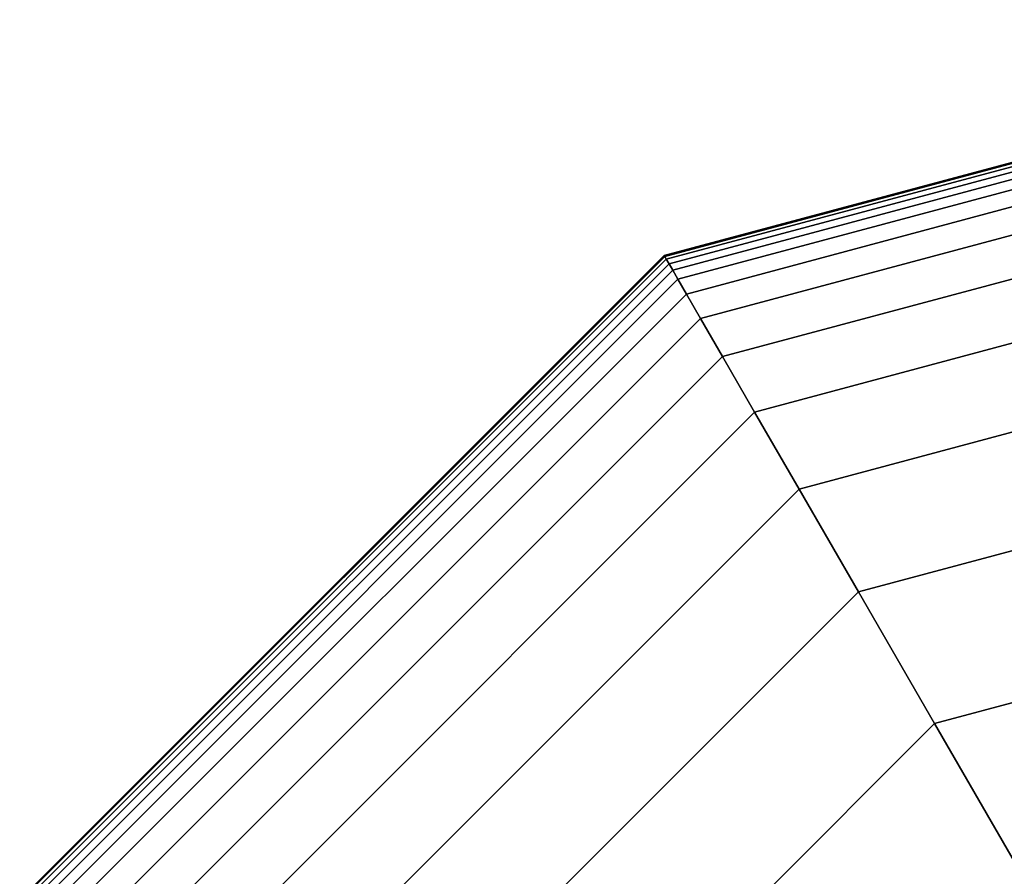
# Model space of a CAD drawing. Extents: x -4302 to 8620, y -7301 to 9520.
# Drawn here: x 4416 to 4470, y 50 to 97 of the extents above; entities that cross this region are included whole.
import ezdxf

# ---------------------------------------------------------------- set-up
doc = ezdxf.new("R2010")
doc.units = 0
doc.header["$LTSCALE"] = 350
doc.header["$MEASUREMENT"] = 0
doc.layers.add('COPENHAGEN.02', color=7, linetype='CONTINUOUS')

msp = doc.modelspace()

# ---------------------------------------------------------------- linework, layer by layer
at = {"layer": 'COPENHAGEN.02'}
for p, q in [((4451.65625, 83.73383), (4500, 96.6875)), ((4500, 96.6875), (4451.65625, 83.73383)), ((4451.65625, 83.73383), (4500, 96.6875)), ((4500, 96.6875), (4451.65625, 83.73383)), ((4451.65625, 83.73383), (4500, 96.6875)), ((4500, 96.6875), (4451.65625, 83.73383)), ((4451.65625, 83.73383), (4500, 96.6875)), ((4500, 96.6875), (4451.65625, 83.73383)), ((4451.65625, 83.73383), (4500, 96.6875)), ((4500, 96.6875), (4451.65625, 83.73383)), ((4451.68555, 83.68309), (4500, 96.62891)), ((4500, 96.62891), (4451.68555, 83.68309)), ((4451.68555, 83.68309), (4500, 96.62891)), ((4500, 96.62891), (4451.68555, 83.68309)), ((4451.68555, 83.68309), (4500, 96.62891)), ((4500, 96.62891), (4451.68555, 83.68309)), ((4451.68555, 83.68309), (4500, 96.62891)), ((4500, 96.62891), (4451.68555, 83.68309)), ((4451.68555, 83.68309), (4500, 96.62891)), ((4500, 96.62891), (4451.68555, 83.68309)), ((4451.68555, 83.68309), (4500, 96.62891)), ((4500, 96.62891), (4451.68555, 83.68309)), ((4451.68555, 83.68309), (4500, 96.62891)), ((4500, 96.62891), (4451.68555, 83.68309)), ((4451.68555, 83.68309), (4500, 96.62891)), ((4500, 96.62891), (4451.68555, 83.68309)), ((4451.68555, 83.68309), (4500, 96.62891)), ((4500, 96.62891), (4451.68555, 83.68309)), ((4451.68555, 83.68309), (4500, 96.62891)), ((4500, 96.62891), (4451.68555, 83.68309)), ((4451.77344, 83.53086), (4500, 96.45312)), ((4500, 96.45312), (4451.77344, 83.53086)), ((4451.77344, 83.53086), (4500, 96.45312)), ((4500, 96.45312), (4451.77344, 83.53086)), ((4451.77344, 83.53086), (4500, 96.45312)), ((4500, 96.45312), (4451.77344, 83.53086)), ((4451.77344, 83.53086), (4500, 96.45312)), ((4500, 96.45312), (4451.77344, 83.53086)), ((4451.77344, 83.53086), (4500, 96.45312)), ((4500, 96.45312), (4451.77344, 83.53086)), ((4451.77344, 83.53086), (4500, 96.45312)), ((4500, 96.45312), (4451.77344, 83.53086)), ((4451.77344, 83.53086), (4500, 96.45312)), ((4500, 96.45312), (4451.77344, 83.53086)), ((4451.77344, 83.53086), (4500, 96.45312)), ((4500, 96.45312), (4451.77344, 83.53086)), ((4451.77344, 83.53086), (4500, 96.45312)), ((4500, 96.45312), (4451.77344, 83.53086)), ((4451.77344, 83.53086), (4500, 96.45312)), ((4500, 96.45312), (4451.77344, 83.53086)), ((4451.91992, 83.27714), (4500, 96.16016)), ((4500, 96.16016), (4451.91992, 83.27714)), ((4451.91992, 83.27714), (4500, 96.16016)), ((4500, 96.16016), (4451.91992, 83.27714)), ((4451.91992, 83.27714), (4500, 96.16016)), ((4500, 96.16016), (4451.91992, 83.27714)), ((4451.91992, 83.27714), (4500, 96.16016)), ((4500, 96.16016), (4451.91992, 83.27714)), ((4451.91992, 83.27714), (4500, 96.16016)), ((4500, 96.16016), (4451.91992, 83.27714)), ((4451.91992, 83.27714), (4500, 96.16016)), ((4500, 96.16016), (4451.91992, 83.27714)), ((4451.91992, 83.27714), (4500, 96.16016)), ((4500, 96.16016), (4451.91992, 83.27714)), ((4451.91992, 83.27714), (4500, 96.16016)), ((4500, 96.16016), (4451.91992, 83.27714)), ((4451.91992, 83.27714), (4500, 96.16016)), ((4500, 96.16016), (4451.91992, 83.27714)), ((4451.91992, 83.27714), (4500, 96.16016)), ((4500, 96.16016), (4451.91992, 83.27714)), ((4452.125, 82.92193), (4500, 95.75)), ((4500, 95.75), (4452.125, 82.92193)), ((4452.125, 82.92193), (4500, 95.75)), ((4500, 95.75), (4452.125, 82.92193)), ((4452.125, 82.92193), (4500, 95.75)), ((4500, 95.75), (4452.125, 82.92193)), ((4452.125, 82.92193), (4500, 95.75)), ((4500, 95.75), (4452.125, 82.92193)), ((4452.125, 82.92193), (4500, 95.75)), ((4500, 95.75), (4452.125, 82.92193)), ((4452.125, 82.92193), (4500, 95.75)), ((4500, 95.75), (4452.125, 82.92193)), ((4452.125, 82.92193), (4500, 95.75)), ((4500, 95.75), (4452.125, 82.92193)), ((4452.125, 82.92193), (4500, 95.75)), ((4500, 95.75), (4452.125, 82.92193)), ((4452.125, 82.92193), (4500, 95.75)), ((4500, 95.75), (4452.125, 82.92193)), ((4452.125, 82.92193), (4500, 95.75)), ((4500, 95.75), (4452.125, 82.92193)), ((4452.40942, 82.4293), (4500, 95.18115)), ((4500, 95.18115), (4452.40942, 82.4293)), ((4452.40942, 82.4293), (4500, 95.18115)), ((4500, 95.18115), (4452.40942, 82.4293)), ((4452.40942, 82.4293), (4500, 95.18115)), ((4500, 95.18115), (4452.40942, 82.4293)), ((4452.40942, 82.4293), (4500, 95.18115)), ((4500, 95.18115), (4452.40942, 82.4293)), ((4452.40942, 82.4293), (4500, 95.18115)), ((4500, 95.18115), (4452.40942, 82.4293)), ((4452.40942, 82.4293), (4500, 95.18115)), ((4500, 95.18115), (4452.40942, 82.4293)), ((4452.40942, 82.4293), (4500, 95.18115)), ((4500, 95.18115), (4452.40942, 82.4293)), ((4452.40942, 82.4293), (4500, 95.18115)), ((4500, 95.18115), (4452.40942, 82.4293)), ((4452.40942, 82.4293), (4500, 95.18115)), ((4500, 95.18115), (4452.40942, 82.4293)), ((4452.40942, 82.4293), (4500, 95.18115)), ((4500, 95.18115), (4452.40942, 82.4293)), ((4452.87695, 81.61951), (4500, 94.24609)), ((4500, 94.24609), (4452.87695, 81.61951)), ((4452.87695, 81.61951), (4500, 94.24609)), ((4500, 94.24609), (4452.87695, 81.61951)), ((4452.87695, 81.61951), (4500, 94.24609)), ((4500, 94.24609), (4452.87695, 81.61951)), ((4452.87695, 81.61951), (4500, 94.24609)), ((4500, 94.24609), (4452.87695, 81.61951)), ((4452.87695, 81.61951), (4500, 94.24609)), ((4500, 94.24609), (4452.87695, 81.61951)), ((4452.87695, 81.61951), (4500, 94.24609)), ((4500, 94.24609), (4452.87695, 81.61951)), ((4452.87695, 81.61951), (4500, 94.24609)), ((4500, 94.24609), (4452.87695, 81.61951)), ((4452.87695, 81.61951), (4500, 94.24609)), ((4500, 94.24609), (4452.87695, 81.61951)), ((4452.87695, 81.61951), (4500, 94.24609)), ((4500, 94.24609), (4452.87695, 81.61951)), ((4452.87695, 81.61951), (4500, 94.24609)), ((4500, 94.24609), (4452.87695, 81.61951)), ((4453.6521, 80.27692), (4500, 92.6958)), ((4500, 92.6958), (4453.6521, 80.27692)), ((4453.6521, 80.27692), (4500, 92.6958)), ((4500, 92.6958), (4453.6521, 80.27692)), ((4453.6521, 80.27692), (4500, 92.6958)), ((4500, 92.6958), (4453.6521, 80.27692)), ((4453.6521, 80.27692), (4500, 92.6958)), ((4500, 92.6958), (4453.6521, 80.27692)), ((4453.6521, 80.27692), (4500, 92.6958)), ((4500, 92.6958), (4453.6521, 80.27692)), ((4453.6521, 80.27692), (4500, 92.6958)), ((4500, 92.6958), (4453.6521, 80.27692)), ((4453.6521, 80.27692), (4500, 92.6958)), ((4500, 92.6958), (4453.6521, 80.27692)), ((4453.6521, 80.27692), (4500, 92.6958)), ((4500, 92.6958), (4453.6521, 80.27692)), ((4453.6521, 80.27692), (4500, 92.6958)), ((4500, 92.6958), (4453.6521, 80.27692)), ((4453.6521, 80.27692), (4500, 92.6958)), ((4500, 92.6958), (4453.6521, 80.27692)), ((4454.85938, 78.18586), (4500, 90.28125)), ((4500, 90.28125), (4454.85938, 78.18586)), ((4454.85938, 78.18586), (4500, 90.28125)), ((4500, 90.28125), (4454.85938, 78.18586)), ((4454.85938, 78.18586), (4500, 90.28125)), ((4500, 90.28125), (4454.85938, 78.18586)), ((4454.85938, 78.18586), (4500, 90.28125)), ((4500, 90.28125), (4454.85938, 78.18586)), ((4454.85938, 78.18586), (4500, 90.28125)), ((4500, 90.28125), (4454.85938, 78.18586)), ((4454.85938, 78.18586), (4500, 90.28125)), ((4500, 90.28125), (4454.85938, 78.18586)), ((4454.85938, 78.18586), (4500, 90.28125)), ((4500, 90.28125), (4454.85938, 78.18586)), ((4454.85938, 78.18586), (4500, 90.28125)), ((4500, 90.28125), (4454.85938, 78.18586)), ((4454.85938, 78.18586), (4500, 90.28125)), ((4500, 90.28125), (4454.85938, 78.18586)), ((4454.85938, 78.18586), (4500, 90.28125)), ((4500, 90.28125), (4454.85938, 78.18586)), ((4456.62329, 75.13066), (4500, 86.75342)), ((4500, 86.75342), (4456.62329, 75.13066)), ((4456.62329, 75.13066), (4500, 86.75342)), ((4500, 86.75342), (4456.62329, 75.13066)), ((4456.62329, 75.13066), (4500, 86.75342)), ((4500, 86.75342), (4456.62329, 75.13066)), ((4456.62329, 75.13066), (4500, 86.75342)), ((4500, 86.75342), (4456.62329, 75.13066)), ((4456.62329, 75.13066), (4500, 86.75342)), ((4500, 86.75342), (4456.62329, 75.13066)), ((4456.62329, 75.13066), (4500, 86.75342)), ((4500, 86.75342), (4456.62329, 75.13066)), ((4456.62329, 75.13066), (4500, 86.75342)), ((4500, 86.75342), (4456.62329, 75.13066)), ((4456.62329, 75.13066), (4500, 86.75342)), ((4500, 86.75342), (4456.62329, 75.13066)), ((4456.62329, 75.13066), (4500, 86.75342)), ((4500, 86.75342), (4456.62329, 75.13066)), ((4456.62329, 75.13066), (4500, 86.75342)), ((4500, 86.75342), (4456.62329, 75.13066)), ((4416.26617, 48.34375), (4451.65625, 83.73383)), ((4451.65625, 83.73383), (4416.26617, 48.34375)), ((4416.26617, 48.34375), (4451.65625, 83.73383)), ((4451.65625, 83.73383), (4416.26617, 48.34375)), ((4416.26617, 48.34375), (4451.65625, 83.73383)), ((4451.65625, 83.73383), (4416.26617, 48.34375)), ((4416.26617, 48.34375), (4451.65625, 83.73383)), ((4451.65625, 83.73383), (4416.26617, 48.34375)), ((4416.26617, 48.34375), (4451.65625, 83.73383)), ((4451.65625, 83.73383), (4416.26617, 48.34375)), ((4416.31691, 48.31445), (4451.68555, 83.68309)), ((4451.68555, 83.68309), (4416.31691, 48.31445)), ((4416.31691, 48.31445), (4451.68555, 83.68309)), ((4451.68555, 83.68309), (4416.31691, 48.31445)), ((4416.31691, 48.31445), (4451.68555, 83.68309)), ((4451.68555, 83.68309), (4416.31691, 48.31445)), ((4416.31691, 48.31445), (4451.68555, 83.68309)), ((4451.68555, 83.68309), (4416.31691, 48.31445)), ((4416.31691, 48.31445), (4451.68555, 83.68309)), ((4451.68555, 83.68309), (4416.31691, 48.31445)), ((4416.31691, 48.31445), (4451.68555, 83.68309)), ((4451.68555, 83.68309), (4416.31691, 48.31445)), ((4416.31691, 48.31445), (4451.68555, 83.68309)), ((4451.68555, 83.68309), (4416.31691, 48.31445)), ((4416.31691, 48.31445), (4451.68555, 83.68309)), ((4451.68555, 83.68309), (4416.31691, 48.31445)), ((4416.31691, 48.31445), (4451.68555, 83.68309)), ((4451.68555, 83.68309), (4416.31691, 48.31445)), ((4416.31691, 48.31445), (4451.68555, 83.68309)), ((4451.68555, 83.68309), (4416.31691, 48.31445)), ((4416.46914, 48.22656), (4451.77344, 83.53086)), ((4451.77344, 83.53086), (4416.46914, 48.22656)), ((4416.46914, 48.22656), (4451.77344, 83.53086)), ((4451.77344, 83.53086), (4416.46914, 48.22656)), ((4416.46914, 48.22656), (4451.77344, 83.53086)), ((4451.77344, 83.53086), (4416.46914, 48.22656)), ((4416.46914, 48.22656), (4451.77344, 83.53086)), ((4451.77344, 83.53086), (4416.46914, 48.22656)), ((4416.46914, 48.22656), (4451.77344, 83.53086)), ((4451.77344, 83.53086), (4416.46914, 48.22656)), ((4416.46914, 48.22656), (4451.77344, 83.53086)), ((4451.77344, 83.53086), (4416.46914, 48.22656)), ((4416.46914, 48.22656), (4451.77344, 83.53086)), ((4451.77344, 83.53086), (4416.46914, 48.22656)), ((4416.46914, 48.22656), (4451.77344, 83.53086)), ((4451.77344, 83.53086), (4416.46914, 48.22656)), ((4416.46914, 48.22656), (4451.77344, 83.53086)), ((4451.77344, 83.53086), (4416.46914, 48.22656)), ((4416.46914, 48.22656), (4451.77344, 83.53086)), ((4451.77344, 83.53086), (4416.46914, 48.22656)), ((4416.72286, 48.08008), (4451.91992, 83.27714)), ((4451.91992, 83.27714), (4416.72286, 48.08008)), ((4416.72286, 48.08008), (4451.91992, 83.27714)), ((4451.91992, 83.27714), (4416.72286, 48.08008)), ((4416.72286, 48.08008), (4451.91992, 83.27714)), ((4451.91992, 83.27714), (4416.72286, 48.08008)), ((4416.72286, 48.08008), (4451.91992, 83.27714)), ((4451.91992, 83.27714), (4416.72286, 48.08008)), ((4416.72286, 48.08008), (4451.91992, 83.27714)), ((4451.91992, 83.27714), (4416.72286, 48.08008)), ((4416.72286, 48.08008), (4451.91992, 83.27714)), ((4451.91992, 83.27714), (4416.72286, 48.08008)), ((4416.72286, 48.08008), (4451.91992, 83.27714)), ((4451.91992, 83.27714), (4416.72286, 48.08008)), ((4416.72286, 48.08008), (4451.91992, 83.27714)), ((4451.91992, 83.27714), (4416.72286, 48.08008)), ((4416.72286, 48.08008), (4451.91992, 83.27714)), ((4451.91992, 83.27714), (4416.72286, 48.08008)), ((4416.72286, 48.08008), (4451.91992, 83.27714)), ((4451.91992, 83.27714), (4416.72286, 48.08008)), ((4451.65625, 83.73383), (4451.68555, 83.68309)), ((4451.68555, 83.68309), (4451.65625, 83.73383)), ((4451.68555, 83.68309), (4451.65625, 83.73383)), ((4451.65625, 83.73383), (4451.68555, 83.68309)), ((4451.65625, 83.73383), (4451.68555, 83.68309)), ((4451.68555, 83.68309), (4451.65625, 83.73383)), ((4451.68555, 83.68309), (4451.65625, 83.73383)), ((4451.65625, 83.73383), (4451.68555, 83.68309)), ((4451.65625, 83.73383), (4451.68555, 83.68309)), ((4451.68555, 83.68309), (4451.65625, 83.73383)), ((4451.68555, 83.68309), (4451.65625, 83.73383)), ((4451.65625, 83.73383), (4451.68555, 83.68309)), ((4451.65625, 83.73383), (4451.68555, 83.68309)), ((4451.68555, 83.68309), (4451.65625, 83.73383)), ((4451.68555, 83.68309), (4451.65625, 83.73383)), ((4451.65625, 83.73383), (4451.68555, 83.68309)), ((4451.65625, 83.73383), (4451.68555, 83.68309)), ((4451.68555, 83.68309), (4451.65625, 83.73383)), ((4451.68555, 83.68309), (4451.65625, 83.73383)), ((4451.65625, 83.73383), (4451.68555, 83.68309)), ((4451.68555, 83.68309), (4451.77344, 83.53086)), ((4451.77344, 83.53086), (4451.68555, 83.68309)), ((4451.77344, 83.53086), (4451.68555, 83.68309)), ((4451.68555, 83.68309), (4451.77344, 83.53086)), ((4451.68555, 83.68309), (4451.77344, 83.53086)), ((4451.77344, 83.53086), (4451.68555, 83.68309)), ((4451.77344, 83.53086), (4451.68555, 83.68309)), ((4451.68555, 83.68309), (4451.77344, 83.53086)), ((4451.68555, 83.68309), (4451.77344, 83.53086)), ((4451.77344, 83.53086), (4451.68555, 83.68309)), ((4451.77344, 83.53086), (4451.68555, 83.68309)), ((4451.68555, 83.68309), (4451.77344, 83.53086)), ((4451.68555, 83.68309), (4451.77344, 83.53086)), ((4451.77344, 83.53086), (4451.68555, 83.68309)), ((4451.77344, 83.53086), (4451.68555, 83.68309)), ((4451.68555, 83.68309), (4451.77344, 83.53086)), ((4451.68555, 83.68309), (4451.77344, 83.53086)), ((4451.77344, 83.53086), (4451.68555, 83.68309)), ((4451.77344, 83.53086), (4451.68555, 83.68309)), ((4451.68555, 83.68309), (4451.77344, 83.53086)), ((4451.77344, 83.53086), (4451.91992, 83.27714)), ((4451.91992, 83.27714), (4451.77344, 83.53086)), ((4451.91992, 83.27714), (4451.77344, 83.53086)), ((4451.77344, 83.53086), (4451.91992, 83.27714)), ((4451.77344, 83.53086), (4451.91992, 83.27714)), ((4451.91992, 83.27714), (4451.77344, 83.53086)), ((4451.91992, 83.27714), (4451.77344, 83.53086)), ((4451.77344, 83.53086), (4451.91992, 83.27714)), ((4451.77344, 83.53086), (4451.91992, 83.27714)), ((4451.91992, 83.27714), (4451.77344, 83.53086)), ((4451.91992, 83.27714), (4451.77344, 83.53086)), ((4451.77344, 83.53086), (4451.91992, 83.27714)), ((4451.77344, 83.53086), (4451.91992, 83.27714)), ((4451.91992, 83.27714), (4451.77344, 83.53086)), ((4451.91992, 83.27714), (4451.77344, 83.53086)), ((4451.77344, 83.53086), (4451.91992, 83.27714)), ((4451.77344, 83.53086), (4451.91992, 83.27714)), ((4451.91992, 83.27714), (4451.77344, 83.53086)), ((4451.91992, 83.27714), (4451.77344, 83.53086)), ((4451.77344, 83.53086), (4451.91992, 83.27714)), ((4451.91992, 83.27714), (4452.125, 82.92193)), ((4452.125, 82.92193), (4451.91992, 83.27714)), ((4452.125, 82.92193), (4451.91992, 83.27714)), ((4451.91992, 83.27714), (4452.125, 82.92193)), ((4451.91992, 83.27714), (4452.125, 82.92193)), ((4452.125, 82.92193), (4451.91992, 83.27714)), ((4452.125, 82.92193), (4451.91992, 83.27714)), ((4451.91992, 83.27714), (4452.125, 82.92193)), ((4451.91992, 83.27714), (4452.125, 82.92193)), ((4452.125, 82.92193), (4451.91992, 83.27714)), ((4452.125, 82.92193), (4451.91992, 83.27714)), ((4451.91992, 83.27714), (4452.125, 82.92193)), ((4451.91992, 83.27714), (4452.125, 82.92193)), ((4452.125, 82.92193), (4451.91992, 83.27714)), ((4452.125, 82.92193), (4451.91992, 83.27714)), ((4451.91992, 83.27714), (4452.125, 82.92193)), ((4451.91992, 83.27714), (4452.125, 82.92193)), ((4452.125, 82.92193), (4451.91992, 83.27714)), ((4452.125, 82.92193), (4451.91992, 83.27714)), ((4451.91992, 83.27714), (4452.125, 82.92193)), ((4417.07807, 47.875), (4452.125, 82.92193)), ((4452.125, 82.92193), (4417.07807, 47.875)), ((4417.07807, 47.875), (4452.125, 82.92193)), ((4452.125, 82.92193), (4417.07807, 47.875)), ((4417.07807, 47.875), (4452.125, 82.92193)), ((4452.125, 82.92193), (4417.07807, 47.875)), ((4417.07807, 47.875), (4452.125, 82.92193)), ((4452.125, 82.92193), (4417.07807, 47.875)), ((4417.07807, 47.875), (4452.125, 82.92193)), ((4452.125, 82.92193), (4417.07807, 47.875)), ((4417.07807, 47.875), (4452.125, 82.92193)), ((4452.125, 82.92193), (4417.07807, 47.875)), ((4417.07807, 47.875), (4452.125, 82.92193)), ((4452.125, 82.92193), (4417.07807, 47.875)), ((4417.07807, 47.875), (4452.125, 82.92193)), ((4452.125, 82.92193), (4417.07807, 47.875)), ((4417.07807, 47.875), (4452.125, 82.92193)), ((4452.125, 82.92193), (4417.07807, 47.875)), ((4417.07807, 47.875), (4452.125, 82.92193)), ((4452.125, 82.92193), (4417.07807, 47.875)), ((4452.125, 82.92193), (4452.40942, 82.4293)), ((4452.40942, 82.4293), (4452.125, 82.92193)), ((4452.40942, 82.4293), (4452.125, 82.92193)), ((4452.125, 82.92193), (4452.40942, 82.4293)), ((4452.125, 82.92193), (4452.40942, 82.4293)), ((4452.40942, 82.4293), (4452.125, 82.92193)), ((4452.40942, 82.4293), (4452.125, 82.92193)), ((4452.125, 82.92193), (4452.40942, 82.4293)), ((4452.125, 82.92193), (4452.40942, 82.4293)), ((4452.40942, 82.4293), (4452.125, 82.92193)), ((4452.40942, 82.4293), (4452.125, 82.92193)), ((4452.125, 82.92193), (4452.40942, 82.4293)), ((4452.125, 82.92193), (4452.40942, 82.4293)), ((4452.40942, 82.4293), (4452.125, 82.92193)), ((4452.40942, 82.4293), (4452.125, 82.92193)), ((4452.125, 82.92193), (4452.40942, 82.4293)), ((4452.125, 82.92193), (4452.40942, 82.4293)), ((4452.40942, 82.4293), (4452.125, 82.92193)), ((4452.40942, 82.4293), (4452.125, 82.92193)), ((4452.125, 82.92193), (4452.40942, 82.4293)), ((4417.5707, 47.59058), (4452.40942, 82.4293)), ((4452.40942, 82.4293), (4417.5707, 47.59058)), ((4417.5707, 47.59058), (4452.40942, 82.4293)), ((4452.40942, 82.4293), (4417.5707, 47.59058)), ((4417.5707, 47.59058), (4452.40942, 82.4293)), ((4452.40942, 82.4293), (4417.5707, 47.59058)), ((4417.5707, 47.59058), (4452.40942, 82.4293)), ((4452.40942, 82.4293), (4417.5707, 47.59058)), ((4417.5707, 47.59058), (4452.40942, 82.4293)), ((4452.40942, 82.4293), (4417.5707, 47.59058)), ((4417.5707, 47.59058), (4452.40942, 82.4293)), ((4452.40942, 82.4293), (4417.5707, 47.59058)), ((4417.5707, 47.59058), (4452.40942, 82.4293)), ((4452.40942, 82.4293), (4417.5707, 47.59058)), ((4417.5707, 47.59058), (4452.40942, 82.4293)), ((4452.40942, 82.4293), (4417.5707, 47.59058)), ((4417.5707, 47.59058), (4452.40942, 82.4293)), ((4452.40942, 82.4293), (4417.5707, 47.59058)), ((4417.5707, 47.59058), (4452.40942, 82.4293)), ((4452.40942, 82.4293), (4417.5707, 47.59058)), ((4452.40942, 82.4293), (4452.87695, 81.61951)), ((4452.87695, 81.61951), (4452.40942, 82.4293)), ((4452.87695, 81.61951), (4452.40942, 82.4293)), ((4452.40942, 82.4293), (4452.87695, 81.61951)), ((4452.40942, 82.4293), (4452.87695, 81.61951)), ((4452.87695, 81.61951), (4452.40942, 82.4293)), ((4452.87695, 81.61951), (4452.40942, 82.4293)), ((4452.40942, 82.4293), (4452.87695, 81.61951)), ((4452.40942, 82.4293), (4452.87695, 81.61951)), ((4452.87695, 81.61951), (4452.40942, 82.4293)), ((4452.87695, 81.61951), (4452.40942, 82.4293)), ((4452.40942, 82.4293), (4452.87695, 81.61951)), ((4452.40942, 82.4293), (4452.87695, 81.61951)), ((4452.87695, 81.61951), (4452.40942, 82.4293)), ((4452.87695, 81.61951), (4452.40942, 82.4293)), ((4452.40942, 82.4293), (4452.87695, 81.61951)), ((4452.40942, 82.4293), (4452.87695, 81.61951)), ((4452.87695, 81.61951), (4452.40942, 82.4293)), ((4452.87695, 81.61951), (4452.40942, 82.4293)), ((4452.40942, 82.4293), (4452.87695, 81.61951)), ((4459.06836, 70.89568), (4500, 81.86328)), ((4500, 81.86328), (4459.06836, 70.89568)), ((4459.06836, 70.89568), (4500, 81.86328)), ((4500, 81.86328), (4459.06836, 70.89568)), ((4459.06836, 70.89568), (4500, 81.86328)), ((4500, 81.86328), (4459.06836, 70.89568)), ((4459.06836, 70.89568), (4500, 81.86328)), ((4500, 81.86328), (4459.06836, 70.89568)), ((4459.06836, 70.89568), (4500, 81.86328)), ((4500, 81.86328), (4459.06836, 70.89568)), ((4459.06836, 70.89568), (4500, 81.86328)), ((4500, 81.86328), (4459.06836, 70.89568)), ((4459.06836, 70.89568), (4500, 81.86328)), ((4500, 81.86328), (4459.06836, 70.89568)), ((4459.06836, 70.89568), (4500, 81.86328)), ((4500, 81.86328), (4459.06836, 70.89568)), ((4459.06836, 70.89568), (4500, 81.86328)), ((4500, 81.86328), (4459.06836, 70.89568)), ((4459.06836, 70.89568), (4500, 81.86328)), ((4500, 81.86328), (4459.06836, 70.89568)), ((4418.38049, 47.12305), (4452.87695, 81.61951)), ((4452.87695, 81.61951), (4418.38049, 47.12305)), ((4418.38049, 47.12305), (4452.87695, 81.61951)), ((4452.87695, 81.61951), (4418.38049, 47.12305)), ((4418.38049, 47.12305), (4452.87695, 81.61951)), ((4452.87695, 81.61951), (4418.38049, 47.12305)), ((4418.38049, 47.12305), (4452.87695, 81.61951)), ((4452.87695, 81.61951), (4418.38049, 47.12305)), ((4418.38049, 47.12305), (4452.87695, 81.61951)), ((4452.87695, 81.61951), (4418.38049, 47.12305)), ((4418.38049, 47.12305), (4452.87695, 81.61951)), ((4452.87695, 81.61951), (4418.38049, 47.12305)), ((4418.38049, 47.12305), (4452.87695, 81.61951)), ((4452.87695, 81.61951), (4418.38049, 47.12305)), ((4418.38049, 47.12305), (4452.87695, 81.61951)), ((4452.87695, 81.61951), (4418.38049, 47.12305)), ((4418.38049, 47.12305), (4452.87695, 81.61951)), ((4452.87695, 81.61951), (4418.38049, 47.12305)), ((4418.38049, 47.12305), (4452.87695, 81.61951)), ((4452.87695, 81.61951), (4418.38049, 47.12305)), ((4452.87695, 81.61951), (4453.6521, 80.27692)), ((4453.6521, 80.27692), (4452.87695, 81.61951)), ((4453.6521, 80.27692), (4452.87695, 81.61951)), ((4452.87695, 81.61951), (4453.6521, 80.27692)), ((4452.87695, 81.61951), (4453.6521, 80.27692)), ((4453.6521, 80.27692), (4452.87695, 81.61951)), ((4453.6521, 80.27692), (4452.87695, 81.61951)), ((4452.87695, 81.61951), (4453.6521, 80.27692)), ((4452.87695, 81.61951), (4453.6521, 80.27692)), ((4453.6521, 80.27692), (4452.87695, 81.61951)), ((4453.6521, 80.27692), (4452.87695, 81.61951)), ((4452.87695, 81.61951), (4453.6521, 80.27692)), ((4452.87695, 81.61951), (4453.6521, 80.27692)), ((4453.6521, 80.27692), (4452.87695, 81.61951)), ((4453.6521, 80.27692), (4452.87695, 81.61951)), ((4452.87695, 81.61951), (4453.6521, 80.27692)), ((4452.87695, 81.61951), (4453.6521, 80.27692)), ((4453.6521, 80.27692), (4452.87695, 81.61951)), ((4453.6521, 80.27692), (4452.87695, 81.61951)), ((4452.87695, 81.61951), (4453.6521, 80.27692)), ((4419.72308, 46.3479), (4453.6521, 80.27692)), ((4453.6521, 80.27692), (4419.72308, 46.3479)), ((4419.72308, 46.3479), (4453.6521, 80.27692)), ((4453.6521, 80.27692), (4419.72308, 46.3479)), ((4419.72308, 46.3479), (4453.6521, 80.27692)), ((4453.6521, 80.27692), (4419.72308, 46.3479)), ((4419.72308, 46.3479), (4453.6521, 80.27692)), ((4453.6521, 80.27692), (4419.72308, 46.3479)), ((4419.72308, 46.3479), (4453.6521, 80.27692)), ((4453.6521, 80.27692), (4419.72308, 46.3479)), ((4419.72308, 46.3479), (4453.6521, 80.27692)), ((4453.6521, 80.27692), (4419.72308, 46.3479)), ((4419.72308, 46.3479), (4453.6521, 80.27692)), ((4453.6521, 80.27692), (4419.72308, 46.3479)), ((4419.72308, 46.3479), (4453.6521, 80.27692)), ((4453.6521, 80.27692), (4419.72308, 46.3479)), ((4419.72308, 46.3479), (4453.6521, 80.27692)), ((4453.6521, 80.27692), (4419.72308, 46.3479)), ((4419.72308, 46.3479), (4453.6521, 80.27692)), ((4453.6521, 80.27692), (4419.72308, 46.3479)), ((4453.6521, 80.27692), (4454.85938, 78.18586)), ((4454.85938, 78.18586), (4453.6521, 80.27692)), ((4454.85938, 78.18586), (4453.6521, 80.27692)), ((4453.6521, 80.27692), (4454.85938, 78.18586)), ((4453.6521, 80.27692), (4454.85938, 78.18586)), ((4454.85938, 78.18586), (4453.6521, 80.27692)), ((4454.85938, 78.18586), (4453.6521, 80.27692)), ((4453.6521, 80.27692), (4454.85938, 78.18586)), ((4453.6521, 80.27692), (4454.85938, 78.18586)), ((4454.85938, 78.18586), (4453.6521, 80.27692)), ((4454.85938, 78.18586), (4453.6521, 80.27692)), ((4453.6521, 80.27692), (4454.85938, 78.18586)), ((4453.6521, 80.27692), (4454.85938, 78.18586)), ((4454.85938, 78.18586), (4453.6521, 80.27692)), ((4454.85938, 78.18586), (4453.6521, 80.27692)), ((4453.6521, 80.27692), (4454.85938, 78.18586)), ((4453.6521, 80.27692), (4454.85938, 78.18586)), ((4454.85938, 78.18586), (4453.6521, 80.27692)), ((4454.85938, 78.18586), (4453.6521, 80.27692)), ((4453.6521, 80.27692), (4454.85938, 78.18586)), ((4421.81414, 45.14062), (4454.85938, 78.18586)), ((4454.85938, 78.18586), (4421.81414, 45.14062)), ((4421.81414, 45.14062), (4454.85938, 78.18586)), ((4454.85938, 78.18586), (4421.81414, 45.14062)), ((4421.81414, 45.14062), (4454.85938, 78.18586)), ((4454.85938, 78.18586), (4421.81414, 45.14062)), ((4421.81414, 45.14062), (4454.85938, 78.18586)), ((4454.85938, 78.18586), (4421.81414, 45.14062)), ((4421.81414, 45.14062), (4454.85938, 78.18586)), ((4454.85938, 78.18586), (4421.81414, 45.14062)), ((4421.81414, 45.14062), (4454.85938, 78.18586)), ((4454.85938, 78.18586), (4421.81414, 45.14062)), ((4421.81414, 45.14062), (4454.85938, 78.18586)), ((4454.85938, 78.18586), (4421.81414, 45.14062)), ((4421.81414, 45.14062), (4454.85938, 78.18586)), ((4454.85938, 78.18586), (4421.81414, 45.14062)), ((4421.81414, 45.14062), (4454.85938, 78.18586)), ((4454.85938, 78.18586), (4421.81414, 45.14062)), ((4421.81414, 45.14062), (4454.85938, 78.18586)), ((4454.85938, 78.18586), (4421.81414, 45.14062)), ((4454.85938, 78.18586), (4456.62329, 75.13066)), ((4456.62329, 75.13066), (4454.85938, 78.18586)), ((4456.62329, 75.13066), (4454.85938, 78.18586)), ((4454.85938, 78.18586), (4456.62329, 75.13066)), ((4454.85938, 78.18586), (4456.62329, 75.13066)), ((4456.62329, 75.13066), (4454.85938, 78.18586)), ((4456.62329, 75.13066), (4454.85938, 78.18586)), ((4454.85938, 78.18586), (4456.62329, 75.13066)), ((4454.85938, 78.18586), (4456.62329, 75.13066)), ((4456.62329, 75.13066), (4454.85938, 78.18586)), ((4456.62329, 75.13066), (4454.85938, 78.18586)), ((4454.85938, 78.18586), (4456.62329, 75.13066)), ((4454.85938, 78.18586), (4456.62329, 75.13066)), ((4456.62329, 75.13066), (4454.85938, 78.18586)), ((4456.62329, 75.13066), (4454.85938, 78.18586)), ((4454.85938, 78.18586), (4456.62329, 75.13066)), ((4454.85938, 78.18586), (4456.62329, 75.13066)), ((4456.62329, 75.13066), (4454.85938, 78.18586)), ((4456.62329, 75.13066), (4454.85938, 78.18586)), ((4454.85938, 78.18586), (4456.62329, 75.13066)), ((4462.31909, 65.26525), (4500, 75.36182)), ((4500, 75.36182), (4462.31909, 65.26525)), ((4462.31909, 65.26525), (4500, 75.36182)), ((4500, 75.36182), (4462.31909, 65.26525)), ((4462.31909, 65.26525), (4500, 75.36182)), ((4500, 75.36182), (4462.31909, 65.26525)), ((4462.31909, 65.26525), (4500, 75.36182)), ((4500, 75.36182), (4462.31909, 65.26525)), ((4462.31909, 65.26525), (4500, 75.36182)), ((4500, 75.36182), (4462.31909, 65.26525)), ((4462.31909, 65.26525), (4500, 75.36182)), ((4500, 75.36182), (4462.31909, 65.26525)), ((4462.31909, 65.26525), (4500, 75.36182)), ((4500, 75.36182), (4462.31909, 65.26525)), ((4462.31909, 65.26525), (4500, 75.36182)), ((4500, 75.36182), (4462.31909, 65.26525)), ((4462.31909, 65.26525), (4500, 75.36182)), ((4500, 75.36182), (4462.31909, 65.26525)), ((4462.31909, 65.26525), (4500, 75.36182)), ((4500, 75.36182), (4462.31909, 65.26525)), ((4424.86934, 43.37671), (4456.62329, 75.13066)), ((4456.62329, 75.13066), (4424.86934, 43.37671)), ((4424.86934, 43.37671), (4456.62329, 75.13066)), ((4456.62329, 75.13066), (4424.86934, 43.37671)), ((4424.86934, 43.37671), (4456.62329, 75.13066)), ((4456.62329, 75.13066), (4424.86934, 43.37671)), ((4424.86934, 43.37671), (4456.62329, 75.13066)), ((4456.62329, 75.13066), (4424.86934, 43.37671)), ((4424.86934, 43.37671), (4456.62329, 75.13066)), ((4456.62329, 75.13066), (4424.86934, 43.37671)), ((4424.86934, 43.37671), (4456.62329, 75.13066)), ((4456.62329, 75.13066), (4424.86934, 43.37671)), ((4424.86934, 43.37671), (4456.62329, 75.13066)), ((4456.62329, 75.13066), (4424.86934, 43.37671)), ((4424.86934, 43.37671), (4456.62329, 75.13066)), ((4456.62329, 75.13066), (4424.86934, 43.37671)), ((4424.86934, 43.37671), (4456.62329, 75.13066)), ((4456.62329, 75.13066), (4424.86934, 43.37671)), ((4424.86934, 43.37671), (4456.62329, 75.13066)), ((4456.62329, 75.13066), (4424.86934, 43.37671)), ((4456.62329, 75.13066), (4459.06836, 70.89568)), ((4459.06836, 70.89568), (4456.62329, 75.13066)), ((4459.06836, 70.89568), (4456.62329, 75.13066)), ((4456.62329, 75.13066), (4459.06836, 70.89568)), ((4456.62329, 75.13066), (4459.06836, 70.89568)), ((4459.06836, 70.89568), (4456.62329, 75.13066)), ((4459.06836, 70.89568), (4456.62329, 75.13066)), ((4456.62329, 75.13066), (4459.06836, 70.89568)), ((4456.62329, 75.13066), (4459.06836, 70.89568)), ((4459.06836, 70.89568), (4456.62329, 75.13066)), ((4459.06836, 70.89568), (4456.62329, 75.13066)), ((4456.62329, 75.13066), (4459.06836, 70.89568)), ((4456.62329, 75.13066), (4459.06836, 70.89568)), ((4459.06836, 70.89568), (4456.62329, 75.13066)), ((4459.06836, 70.89568), (4456.62329, 75.13066)), ((4456.62329, 75.13066), (4459.06836, 70.89568)), ((4456.62329, 75.13066), (4459.06836, 70.89568)), ((4459.06836, 70.89568), (4456.62329, 75.13066)), ((4459.06836, 70.89568), (4456.62329, 75.13066)), ((4456.62329, 75.13066), (4459.06836, 70.89568)), ((4429.10432, 40.93164), (4459.06836, 70.89568)), ((4459.06836, 70.89568), (4429.10432, 40.93164)), ((4429.10432, 40.93164), (4459.06836, 70.89568)), ((4459.06836, 70.89568), (4429.10432, 40.93164)), ((4429.10432, 40.93164), (4459.06836, 70.89568)), ((4459.06836, 70.89568), (4429.10432, 40.93164)), ((4429.10432, 40.93164), (4459.06836, 70.89568)), ((4459.06836, 70.89568), (4429.10432, 40.93164)), ((4429.10432, 40.93164), (4459.06836, 70.89568)), ((4459.06836, 70.89568), (4429.10432, 40.93164)), ((4429.10432, 40.93164), (4459.06836, 70.89568)), ((4459.06836, 70.89568), (4429.10432, 40.93164)), ((4429.10432, 40.93164), (4459.06836, 70.89568)), ((4459.06836, 70.89568), (4429.10432, 40.93164)), ((4429.10432, 40.93164), (4459.06836, 70.89568)), ((4459.06836, 70.89568), (4429.10432, 40.93164)), ((4429.10432, 40.93164), (4459.06836, 70.89568)), ((4459.06836, 70.89568), (4429.10432, 40.93164)), ((4429.10432, 40.93164), (4459.06836, 70.89568)), ((4459.06836, 70.89568), (4429.10432, 40.93164)), ((4459.06836, 70.89568), (4462.31909, 65.26525)), ((4462.31909, 65.26525), (4459.06836, 70.89568)), ((4462.31909, 65.26525), (4459.06836, 70.89568)), ((4459.06836, 70.89568), (4462.31909, 65.26525)), ((4459.06836, 70.89568), (4462.31909, 65.26525)), ((4462.31909, 65.26525), (4459.06836, 70.89568)), ((4462.31909, 65.26525), (4459.06836, 70.89568)), ((4459.06836, 70.89568), (4462.31909, 65.26525)), ((4459.06836, 70.89568), (4462.31909, 65.26525)), ((4462.31909, 65.26525), (4459.06836, 70.89568)), ((4462.31909, 65.26525), (4459.06836, 70.89568)), ((4459.06836, 70.89568), (4462.31909, 65.26525)), ((4459.06836, 70.89568), (4462.31909, 65.26525)), ((4462.31909, 65.26525), (4459.06836, 70.89568)), ((4462.31909, 65.26525), (4459.06836, 70.89568)), ((4459.06836, 70.89568), (4462.31909, 65.26525)), ((4459.06836, 70.89568), (4462.31909, 65.26525)), ((4462.31909, 65.26525), (4459.06836, 70.89568)), ((4462.31909, 65.26525), (4459.06836, 70.89568)), ((4459.06836, 70.89568), (4462.31909, 65.26525)), ((4500, 67), (4466.5, 58.0237)), ((4466.5, 58.0237), (4500, 67)), ((4500, 67), (4466.5, 58.0237)), ((4466.5, 58.0237), (4500, 67)), ((4500, 67), (4466.5, 58.0237)), ((4466.5, 58.0237), (4500, 67)), ((4500, 67), (4466.5, 58.0237)), ((4466.5, 58.0237), (4500, 67)), ((4466.5, 58.0237), (4500, 67)), ((4500, 67), (4466.5, 58.0237)), ((4466.5, 58.0237), (4500, 67)), ((4500, 67), (4466.5, 58.0237)), ((4466.5, 58.0237), (4500, 67)), ((4434.73475, 37.68091), (4462.31909, 65.26525)), ((4462.31909, 65.26525), (4434.73475, 37.68091)), ((4434.73475, 37.68091), (4462.31909, 65.26525)), ((4462.31909, 65.26525), (4434.73475, 37.68091)), ((4434.73475, 37.68091), (4462.31909, 65.26525)), ((4462.31909, 65.26525), (4434.73475, 37.68091)), ((4434.73475, 37.68091), (4462.31909, 65.26525)), ((4462.31909, 65.26525), (4434.73475, 37.68091)), ((4434.73475, 37.68091), (4462.31909, 65.26525)), ((4462.31909, 65.26525), (4434.73475, 37.68091)), ((4434.73475, 37.68091), (4462.31909, 65.26525)), ((4462.31909, 65.26525), (4434.73475, 37.68091)), ((4434.73475, 37.68091), (4462.31909, 65.26525)), ((4462.31909, 65.26525), (4434.73475, 37.68091)), ((4434.73475, 37.68091), (4462.31909, 65.26525)), ((4462.31909, 65.26525), (4434.73475, 37.68091)), ((4434.73475, 37.68091), (4462.31909, 65.26525)), ((4462.31909, 65.26525), (4434.73475, 37.68091)), ((4434.73475, 37.68091), (4462.31909, 65.26525)), ((4462.31909, 65.26525), (4434.73475, 37.68091)), ((4462.31909, 65.26525), (4466.5, 58.0237)), ((4466.5, 58.0237), (4462.31909, 65.26525)), ((4466.5, 58.0237), (4462.31909, 65.26525)), ((4462.31909, 65.26525), (4466.5, 58.0237)), ((4462.31909, 65.26525), (4466.5, 58.0237)), ((4466.5, 58.0237), (4462.31909, 65.26525)), ((4466.5, 58.0237), (4462.31909, 65.26525)), ((4462.31909, 65.26525), (4466.5, 58.0237)), ((4462.31909, 65.26525), (4466.5, 58.0237)), ((4466.5, 58.0237), (4462.31909, 65.26525)), ((4466.5, 58.0237), (4462.31909, 65.26525)), ((4462.31909, 65.26525), (4466.5, 58.0237)), ((4462.31909, 65.26525), (4466.5, 58.0237)), ((4466.5, 58.0237), (4462.31909, 65.26525)), ((4466.5, 58.0237), (4462.31909, 65.26525)), ((4462.31909, 65.26525), (4466.5, 58.0237)), ((4462.31909, 65.26525), (4466.5, 58.0237)), ((4466.5, 58.0237), (4462.31909, 65.26525)), ((4466.5, 58.0237), (4462.31909, 65.26525)), ((4462.31909, 65.26525), (4466.5, 58.0237)), ((4466.5, 58.0237), (4441.9763, 33.5)), ((4441.9763, 33.5), (4466.5, 58.0237)), ((4466.5, 58.0237), (4441.9763, 33.5)), ((4441.9763, 33.5), (4466.5, 58.0237)), ((4466.5, 58.0237), (4441.9763, 33.5)), ((4441.9763, 33.5), (4466.5, 58.0237)), ((4466.5, 58.0237), (4441.9763, 33.5)), ((4441.9763, 33.5), (4466.5, 58.0237)), ((4441.9763, 33.5), (4466.5, 58.0237)), ((4466.5, 58.0237), (4441.9763, 33.5)), ((4441.9763, 33.5), (4466.5, 58.0237)), ((4466.5, 58.0237), (4441.9763, 33.5)), ((4441.9763, 33.5), (4466.5, 58.0237)), ((4474.36021, 44.40942), (4466.5, 58.0237)), ((4466.5, 58.0237), (4474.36021, 44.40942)), ((4466.5, 58.0237), (4466.5, 58.0237)), ((4466.5, 58.0237), (4466.5, 58.0237))]:
    msp.add_line(p, q, dxfattribs=at)

doc.saveas('drawing.dxf')
